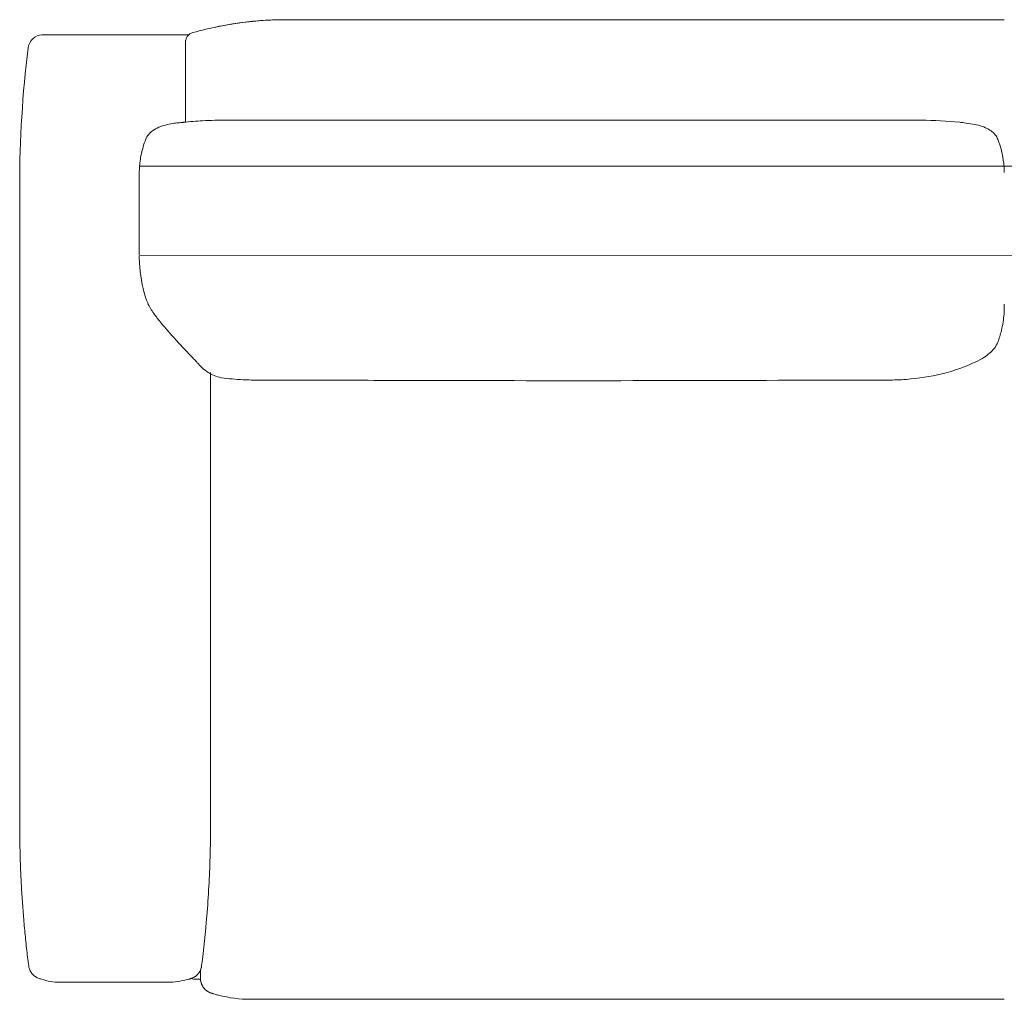
# Model space of a CAD drawing. Units: inches. Extents: x 943 to 19512, y 1177 to 6683.
# Drawn here: x 3568 to 4548, y 1198 to 2173 of the extents above; entities that cross this region are included whole.
import ezdxf

# ---------------------------------------------------------------- set-up
doc = ezdxf.new("R2010")
doc.units = ezdxf.units.IN
doc.header["$MEASUREMENT"] = 0
doc.layers.get('0').update_dxf_attribs({"lineweight": 13})

msp = doc.modelspace()

# ---------------------------------------------------------------- linework, layer by layer
at = {"lineweight": 13, "ltscale": 1.31579}
for p, q in [((3863.04, 2173.23), (4548.04, 2173.23)), ((3733.04, 2150), (3733.04, 2150.01)), ((3733.04, 2119.24), (3733.04, 2150)), ((3576.36, 2145.05), (3576.36, 2145.04)), ((3733.04, 2119.24), (3733.04, 2100.45)), ((3733.04, 2071.3), (3733.04, 2100.45)), ((3733.04, 2071.28), (3733.04, 2071.28)), ((3687.04, 1999.15), (3687.04, 2017.95)), ((3568.04, 1373.23), (3568.04, 2008.23)), ((3758.04, 1821.93), (3758.04, 1821.92)), ((3758.04, 1820.81), (3758.04, 1373.23)), ((3748.05, 1218.23), (3743.04, 1218.23)), ((4548.04, 1198.23), (3798.04, 1198.23))]:
    msp.add_line(p, q, dxfattribs=at)
at = {"lineweight": 13}
for p, q in [((3687.35, 2027.4), (5408.74, 2027.4)), ((3687.05, 1938.18), (5409.05, 1939.06))]:
    msp.add_line(p, q, dxfattribs=at)
msp.add_arc((3710.32, 1320.36), 105.42, 274.27658, 284.70214, dxfattribs=at)
at = {"lineweight": 13, "ltscale": 1.31579}
msp.add_arc((3743.04, 1228.23), 10, 246.39346, 270, dxfattribs=at)
at = {"lineweight": 13, "ltscale": 1.31579, "extrusion": (0, 0, -1)}
for centre, major_axis, ratio, start_param, end_param in [((3712.43, 1902.8), (-19.19, -5.62), 0.086629, 6.283131, 6.283188), ((3720.61, 1888.69), (-15.63, -12.48), 0.307385, 6.283127, 6.283359)]:
    msp.add_ellipse(centre, major_axis=major_axis, ratio=ratio, start_param=start_param, end_param=end_param, dxfattribs=at)
at = {"lineweight": 13, "ltscale": 1.31579}
for points, knots in [([(3740.34, 2160.36), (3757.59, 2165.2), (3775.25, 2168.75), (3801.83, 2171.91), (3810.67, 2172.61), (3823.88, 2173.14), (3828.25, 2173.23), (3832.73, 2173.23), (3832.83, 2173.23), (3832.96, 2173.23), (3832.99, 2173.23), (3833.02, 2173.23), (3833.03, 2173.23), (3833.03, 2173.23), (3833.03, 2173.23), (3833.04, 2173.23), (3833.04, 2173.23), (3833.04, 2173.23), (3833.04, 2173.23), (3833.04, 2173.23), (3833.04, 2173.23), (3833.04, 2173.23), (3833.04, 2173.23), (3833.04, 2173.23), (3833.04, 2173.23), (3833.04, 2173.23), (3833.04, 2173.23), (3833.04, 2173.23), (3833.04, 2173.23), (3833.04, 2173.23), (3833.04, 2173.23), (3833.04, 2173.23), (3833.04, 2173.23), (3833.04, 2173.23), (3833.04, 2173.23), (3833.04, 2173.23), (3833.04, 2173.23), (3833.04, 2173.23), (3833.04, 2173.23), (3833.04, 2173.23), (3833.04, 2173.23), (3833.04, 2173.23)], [0, 0, 0, 0, 5.395469, 5.395469, 8.062709, 8.062709, 9.380631, 9.380631, 9.411514, 9.411514, 9.419921, 9.419921, 9.420973, 9.420973, 9.421504, 9.421504, 9.421635, 9.421635, 9.421903, 9.421903, 9.42244, 9.42244, 9.424557, 9.424557, 9.428761, 9.428761, 9.437168, 9.437168, 9.453982, 9.453982, 9.521236, 9.521236, 9.790252, 9.790252, 10.193777, 10.193777, 11.40435, 11.40435, 15.036071, 15.036071, 21.572098, 21.572098, 21.572098, 21.572098]), ([(3740.36, 2160.36), (3757.58, 2165.16), (3774.97, 2168.65), (3799.19, 2171.59), (3805.98, 2172.21), (3816.19, 2172.83), (3819.59, 2172.98), (3824.71, 2173.14), (3826.41, 2173.17), (3828.97, 2173.21), (3829.82, 2173.22), (3831.1, 2173.23), (3831.52, 2173.23), (3832.16, 2173.23), (3832.37, 2173.23), (3832.7, 2173.23), (3832.81, 2173.23), (3832.94, 2173.23), (3832.97, 2173.23), (3833.01, 2173.23), (3833.02, 2173.23), (3833.04, 2173.23), (3833.04, 2173.23), (3833.04, 2173.23), (3833.04, 2173.23), (3833.07, 2173.23), (3833.04, 2173.23), (3833.04, 2173.23), (3833.04, 2173.23), (3833.04, 2173.23), (3833.04, 2173.23), (3833.04, 2173.23), (3833.04, 2173.23), (3833.04, 2173.23), (3833.04, 2173.23), (3833.04, 2173.23), (3833.04, 2173.23), (3833.04, 2173.23), (3833.04, 2173.23), (3833.04, 2173.23), (3833.04, 2173.23), (3833.04, 2173.23)], [0.000655, 0.000655, 0.000655, 0.000655, 8.167814, 8.167814, 11.345825, 11.345825, 12.937058, 12.937058, 13.732954, 13.732954, 14.130937, 14.130937, 14.329932, 14.329932, 14.429431, 14.429431, 14.480419, 14.480419, 14.493167, 14.493167, 14.49954, 14.49954, 14.500337, 14.500337, 14.500536, 14.500536, 14.513293, 14.513293, 14.519348, 14.519348, 14.520484, 14.520484, 14.522614, 14.522614, 14.524477, 14.524477, 14.530997, 14.530997, 14.531111, 14.531111, 14.534319, 14.534319, 14.534319, 14.534319]), ([(3833.04, 2173.23), (3833.04, 2173.23), (3833.04, 2173.23), (3833.04, 2173.23), (3833.04, 2173.23), (3833.04, 2173.23), (3833.04, 2173.23), (3834.83, 2173.23), (3833.43, 2173.23), (3834.47, 2173.23), (3834.98, 2173.23), (3835.92, 2173.23), (3836.28, 2173.23), (3836.96, 2173.23), (3837.26, 2173.23), (3838.07, 2173.23), (3838.58, 2173.23), (3839.34, 2173.23), (3839.55, 2173.23), (3839.86, 2173.23), (3839.96, 2173.23), (3840.16, 2173.23), (3840.26, 2173.23), (3840.37, 2173.23), (3840.39, 2173.23), (3840.41, 2173.23), (3840.42, 2173.23), (3840.45, 2173.23), (3840.46, 2173.23), (3840.48, 2173.23), (3840.49, 2173.23), (3840.5, 2173.23), (3840.51, 2173.23), (3840.51, 2173.23), (3840.52, 2173.23), (3840.52, 2173.23), (3840.52, 2173.23), (3840.52, 2173.23), (3840.53, 2173.23), (3840.53, 2173.23)], [13.141968, 13.141968, 13.141968, 13.141968, 13.142049, 13.142049, 13.142094, 13.142094, 13.142117, 13.142117, 13.890158, 13.890158, 14.348442, 14.348442, 14.591572, 14.591572, 14.773855, 14.773855, 15.047429, 15.047429, 15.149932, 15.149932, 15.196243, 15.196243, 15.242554, 15.242554, 15.248343, 15.248343, 15.254131, 15.254131, 15.25992, 15.25992, 15.262814, 15.262814, 15.265709, 15.265709, 15.266432, 15.266432, 15.267156, 15.267156, 15.26788, 15.26788, 15.26788, 15.26788]), ([(3841.83, 2173.23), (3844.64, 2173.23), (3847.89, 2173.23), (3851.56, 2173.23), (3854.33, 2173.23), (3857.11, 2173.23), (3860.1, 2173.23)], [0.5, 0.5, 0.5, 0.5, 0.75, 0.75, 0.75, 0.9380472, 0.9380472, 0.9380472, 0.9380472]), ([(3861.11, 2173.23), (3861.67, 2173.23), (3862.22, 2173.23), (3862.79, 2173.23), (3862.88, 2173.23), (3862.96, 2173.23), (3863.04, 2173.23)], [0.95920997, 0.95920997, 0.95920997, 0.95920997, 0.9947779, 0.9947779, 0.9947779, 1, 1, 1, 1]), ([(3581.31, 2154.46), (3583.74, 2156.62), (3586.88, 2157.94), (3590.1, 2158.19), (3590.49, 2158.22), (3590.87, 2158.23), (3591.25, 2158.23)], [0.5, 0.5, 0.5, 0.5, 0.9470257, 0.9470257, 0.9470257, 1, 1, 1, 1]), ([(3632.86, 2158.23), (3633.23, 2158.23), (3633.61, 2158.23), (3633.99, 2158.23), (3636.15, 2158.23), (3638.37, 2158.23), (3640.63, 2158.23), (3643.29, 2158.23), (3645.97, 2158.23), (3648.68, 2158.23)], [0.30777602, 0.30777602, 0.30777602, 0.30777602, 0.3125, 0.3125, 0.3125, 0.33925153, 0.33925153, 0.33925153, 0.37070274, 0.37070274, 0.37070274, 0.37070274]), ([(3649.8, 2158.23), (3652.14, 2158.23), (3654.51, 2158.23), (3656.9, 2158.23), (3659.66, 2158.23), (3662.47, 2158.23), (3665.26, 2158.23), (3670.15, 2158.23), (3674.98, 2158.23), (3679.73, 2158.23), (3680.42, 2158.23), (3681.1, 2158.23), (3681.78, 2158.23)], [0.375, 0.375, 0.375, 0.375, 0.4021639, 0.4021639, 0.4021639, 0.4336234, 0.4336234, 0.4336234, 0.4886459, 0.4886459, 0.4886459, 0.4965494, 0.4965494, 0.4965494, 0.4965494]), ([(3697.9, 2158.23), (3702.51, 2158.23), (3706.9, 2158.23), (3710.83, 2158.23), (3711, 2158.23), (3711.17, 2158.23), (3711.34, 2158.23)], [0.5625, 0.5625, 0.5625, 0.5625, 0.6224015, 0.6224015, 0.6224015, 0.625, 0.625, 0.625, 0.625]), ([(3711.34, 2158.23), (3713.21, 2158.23), (3715, 2158.23), (3716.69, 2158.23), (3718.53, 2158.23), (3720.27, 2158.23), (3721.87, 2158.23)], [0.625, 0.625, 0.625, 0.625, 0.6538574, 0.6538574, 0.6538574, 0.68533008, 0.68533008, 0.68533008, 0.68533008]), ([(3733.04, 2150.73), (3733.04, 2151.1), (3733.07, 2151.47), (3733.15, 2152.21), (3733.21, 2152.57), (3733.48, 2153.75), (3733.77, 2154.55), (3734.54, 2156.05), (3735.02, 2156.75), (3736.14, 2158), (3736.78, 2158.56), (3738.35, 2159.62), (3739.33, 2160.07), (3740.35, 2160.35)], [0, 0, 0, 0, 0.111725, 0.111725, 0.222064, 0.222064, 0.473992, 0.473992, 0.72592, 0.72592, 0.977848, 0.977848, 1.294175, 1.294175, 1.294175, 1.294175]), ([(3736.34, 2158.16), (3736.7, 2158.48), (3737.08, 2158.77), (3738.35, 2159.63), (3739.33, 2160.08), (3740.34, 2160.36)], [0.8347287, 0.8347287, 0.8347287, 0.8347287, 0.9776093, 0.9776093, 1.2939361, 1.2939361, 1.2939361, 1.2939361]), ([(3733.04, 2150.01), (3733.04, 2150.19), (3733.04, 2150.34), (3733.04, 2150.46), (3733.04, 2150.58), (3733.04, 2150.67), (3733.04, 2150.71), (3733.04, 2150.72), (3733.04, 2150.73), (3733.04, 2150.73)], [0, 0, 0, 0, 0.00781245, 0.00781245, 0.00781245, 0.015625, 0.015625, 0.015625, 0.01757843, 0.01757843, 0.01757843, 0.01757843]), ([(3693.51, 2054.21), (3694.16, 2055.86), (3695.09, 2057.42), (3697.39, 2060.26), (3698.8, 2061.56), (3702.23, 2064.08), (3704.34, 2065.23), (3709.35, 2067.4), (3712.35, 2068.29), (3717.48, 2069.45), (3719.64, 2069.82), (3723.57, 2070.37), (3725.36, 2070.57), (3727.96, 2070.82), (3728.86, 2070.89), (3730.07, 2071), (3730.48, 2071.03), (3730.99, 2071.08), (3731.08, 2071.09), (3731.15, 2071.1), (3731.17, 2071.1), (3731.19, 2071.1)], [0, 0, 0, 0, 0.531374, 0.531374, 1.097626, 1.097626, 1.808487, 1.808487, 2.746623, 2.746623, 3.428724, 3.428724, 4.01663, 4.01663, 4.34, 4.34, 4.525517, 4.525517, 4.698638, 4.698638, 4.747042, 4.747042, 4.747042, 4.747042]), ([(3731.19, 2071.1), (3737.39, 2071.79), (3743.67, 2072.31), (3754.1, 2072.88), (3758.25, 2073.03), (3763.86, 2073.14), (3765.37, 2073.16), (3767.56, 2073.17), (3768.16, 2073.17), (3769.26, 2073.18), (3769.75, 2073.18), (3770.48, 2073.18), (3770.73, 2073.18), (3771.22, 2073.18), (3771.47, 2073.18), (3772.68, 2073.18), (3773.67, 2073.18), (3776.55, 2073.18), (3778.44, 2073.18), (3786.03, 2073.19), (3791.72, 2073.19), (3814.49, 2073.2), (3831.56, 2073.22), (3899.86, 2073.26), (3951.08, 2073.32), (4085.9, 2073.42), (4169.51, 2073.41), (4294.91, 2073.31), (4336.71, 2073.26), (4399.42, 2073.22), (4420.31, 2073.2), (4446.44, 2073.19), (4451.66, 2073.18), (4458.85, 2073.18), (4460.81, 2073.18), (4463.5, 2073.18), (4464.23, 2073.18), (4465.04, 2073.18), (4465.11, 2073.18), (4465.21, 2073.18), (4465.24, 2073.18), (4465.29, 2073.18), (4465.32, 2073.18), (4465.36, 2073.18), (4465.37, 2073.18), (4465.38, 2073.18), (4465.39, 2073.18), (4465.39, 2073.18), (4465.39, 2073.18), (4465.39, 2073.18)], [0, 0, 0, 0, 2.348317, 2.348317, 3.869092, 3.869092, 4.439381, 4.439381, 4.653407, 4.653407, 4.807467, 4.807467, 4.881019, 4.881019, 4.955111, 4.955111, 5.249794, 5.249794, 5.818948, 5.818948, 7.526392, 7.526392, 12.64861, 12.64861, 28.015245, 28.015245, 53.095461, 53.095461, 65.636721, 65.636721, 71.906013, 71.906013, 73.473505, 73.473505, 74.061315, 74.061315, 74.281743, 74.281743, 74.302429, 74.302429, 74.311627, 74.311627, 74.320927, 74.320927, 74.325566, 74.325566, 74.33022, 74.33022, 74.332922, 74.332922, 74.332922, 74.332922]), ([(4503.91, 2071.1), (4505.15, 2070.96), (4506.53, 2070.8), (4510.7, 2070.29), (4513.65, 2069.89), (4519.14, 2068.9), (4521.69, 2068.35), (4526.51, 2066.91), (4528.81, 2066.06), (4532.8, 2064.04), (4534.55, 2062.93), (4537.17, 2060.72), (4538.16, 2059.72), (4540.08, 2057.3), (4540.96, 2055.8), (4541.58, 2054.21)], [0, 0, 0, 0, 0.493977, 0.493977, 1.472554, 1.472554, 2.279023, 2.279023, 3.019293, 3.019293, 3.636542, 3.636542, 4.054347, 4.054347, 4.566147, 4.566147, 4.566147, 4.566147]), ([(3687.04, 1999.8), (3687.04, 2005.75), (3687.05, 2011.92), (3687.03, 2018.53), (3687.03, 2018.78), (3687.03, 2019.11), (3687.03, 2019.2), (3687.03, 2019.3), (3687.03, 2019.31), (3687.03, 2019.31), (3687.03, 2019.32), (3687.03, 2019.32), (3687.03, 2019.32), (3687.03, 2019.32), (3687.03, 2019.32), (3687.03, 2019.96), (3687.06, 2022.34), (3687.33, 2028.45), (3687.87, 2033.14), (3689.84, 2043.5), (3691.49, 2049.09), (3693.51, 2054.21)], [0, 0, 0, 0, 5.000463, 5.000463, 5.19104, 5.19104, 5.262506, 5.262506, 5.266413, 5.266413, 5.268366, 5.268366, 5.269342, 5.269342, 5.269831, 5.269831, 5.770006, 5.770006, 7.273618, 7.273618, 9.196579, 9.196579, 9.196579, 9.196579]), ([(4541.58, 2054.21), (4544.44, 2046.95), (4546.53, 2038.66), (4547.69, 2028.22), (4547.85, 2026.16), (4547.99, 2023.36), (4548.01, 2022.59), (4548.04, 2021.62), (4548.04, 2021.41), (4548.04, 2021.19)], [0, 0, 0, 0, 2.723657, 2.723657, 3.393354, 3.393354, 3.644384, 3.644384, 3.715249, 3.715249, 3.715249, 3.715249]), ([(3687.05, 1995.84), (3687.05, 1996.16), (3687.05, 1996.47), (3687.04, 1997), (3687.04, 1997.24), (3687.04, 1997.61), (3687.04, 1997.72), (3687.04, 1997.87), (3687.04, 1997.91), (3687.04, 1997.97), (3687.04, 1997.99), (3687.04, 1998.01), (3687.04, 1998.01), (3687.04, 1998.02), (3687.04, 1998.02), (3687.04, 1998.44), (3687.04, 1998.13), (3687.05, 1999.05)], [0, 0, 0, 0, 0.2901722, 0.2901722, 0.5078625, 0.5078625, 0.5894818, 0.5894818, 0.6200859, 0.6200859, 0.6345943, 0.6345943, 0.634821, 0.634821, 0.634957, 0.634957, 0.9396026, 0.9396026, 0.9396026, 0.9396026]), ([(3687.05, 1995.84), (3687.05, 1995.13), (3687.04, 1987.99), (3687.04, 1980.86), (3687.04, 1974.44)], [0.0553295, 0.0553295, 0.0553295, 0.0553295, 0.090829, 0.4111922, 0.4111922, 0.4111922, 0.4111922]), ([(3693.24, 1897.18), (3690, 1908.2), (3687.91, 1919.71), (3687.13, 1933.53), (3687.06, 1935.86), (3687.05, 1938.18)], [0, 0, 0, 0, 3.4562, 3.4562, 4.153828, 4.153828, 4.153828, 4.153828]), ([(3704.98, 1876.21), (3702.58, 1879.22), (3700.29, 1882.43), (3696.2, 1889.37), (3694.41, 1893.19), (3693.24, 1897.18)], [0, 0, 0, 0, 1.196164, 1.196164, 2.444579, 2.444579, 2.444579, 2.444579]), ([(4548.04, 1890.07), (4548.04, 1890.01), (4548.04, 1889.95), (4548.04, 1889.87), (4548.04, 1889.86), (4548.04, 1889.84), (4548.04, 1889.83), (4548.04, 1889.8), (4548.04, 1889.78), (4548.04, 1889.72), (4548.04, 1889.69), (4548.04, 1889.61), (4548.04, 1889.55), (4548.04, 1889.38), (4548.04, 1889.26), (4548.04, 1888.88), (4548.04, 1888.61), (4548.03, 1887.69), (4548.02, 1887.04), (4547.97, 1884.47), (4547.88, 1882.54), (4547.34, 1874.85), (4546.49, 1869.19), (4544.21, 1859.82), (4542.99, 1855.96), (4541.59, 1852.29)], [0, 0, 0, 0, 0.039812, 0.039812, 0.047274, 0.047274, 0.052048, 0.052048, 0.060104, 0.060104, 0.069242, 0.069242, 0.086733, 0.086733, 0.121653, 0.121653, 0.201671, 0.201671, 0.402127, 0.402127, 1.002324, 1.002324, 2.810579, 2.810579, 4.134075, 4.134075, 4.134075, 4.134075]), ([(3768.98, 1816.92), (3766.14, 1817.32), (3763.66, 1818.17), (3759.45, 1820), (3757.59, 1821.01), (3753.68, 1823.48), (3751.6, 1824.96), (3749.13, 1827.24), (3748.82, 1827.53), (3748.33, 1828.02), (3748.16, 1828.19), (3747.9, 1828.46), (3747.82, 1828.54), (3747.64, 1828.73), (3747.54, 1828.85), (3747.41, 1828.98), (3747.4, 1829), (3747.37, 1829.03), (3747.35, 1829.05), (3747.34, 1829.07), (3747.34, 1829.07), (3747.31, 1829.1), (3747.29, 1829.12), (3747.17, 1829.26), (3747.08, 1829.35), (3746.95, 1829.51), (3746.9, 1829.56), (3746.77, 1829.71), (3746.7, 1829.79), (3746.4, 1830.12), (3746.17, 1830.38), (3745.22, 1831.42), (3744.49, 1832.21), (3741.48, 1835.46), (3739.02, 1838.06), (3731.1, 1846.4), (3725.2, 1852.61), (3714.52, 1864.63), (3709.7, 1870.3), (3704.98, 1876.21)], [0, 0, 0, 0, 0.993609, 0.993609, 1.942547, 1.942547, 2.949328, 2.949328, 3.09747, 3.09747, 3.17872, 3.17872, 3.213183, 3.213183, 3.261072, 3.261072, 3.268443, 3.268443, 3.274576, 3.274576, 3.276336, 3.276336, 3.288601, 3.288601, 3.338589, 3.338589, 3.387565, 3.387565, 3.440434, 3.440434, 3.598828, 3.598828, 4.07401, 4.07401, 5.50247, 5.50247, 8.452558, 8.452558, 10.825079, 10.825079, 10.825079, 10.825079]), ([(4541.59, 1852.28), (4540.76, 1850.12), (4539.56, 1848.09), (4536.74, 1844.39), (4535.06, 1842.71), (4531.67, 1839.77), (4529.96, 1838.53), (4527.85, 1837.12), (4527.3, 1836.77), (4526.07, 1836.03), (4525.42, 1835.66), (4524.74, 1835.3)], [0, 0, 0, 0, 0.706288, 0.706288, 1.456165, 1.456165, 2.254742, 2.254742, 2.494166, 2.494166, 2.727834, 2.727834, 2.727834, 2.727834]), ([(4524.48, 1835.16), (4514.15, 1829.82), (4502.71, 1825.24), (4479.05, 1818.83), (4467.12, 1816.74), (4448.95, 1815.05), (4442.74, 1814.71), (4435.13, 1814.57), (4433.64, 1814.55), (4431.57, 1814.55), (4431.19, 1814.55), (4430.03, 1814.55), (4429.24, 1814.55), (4426.06, 1814.54), (4423.67, 1814.54), (4414.13, 1814.52), (4406.98, 1814.5), (4378.37, 1814.45), (4356.91, 1814.4), (4271.07, 1814.19), (4206.69, 1813.97), (4080.08, 1813.88), (4017.86, 1814.04), (3924.56, 1814.28), (3893.49, 1814.36), (3846.87, 1814.47), (3831.33, 1814.5), (3812.39, 1814.53), (3808.98, 1814.54), (3805.26, 1814.55), (3804.94, 1814.55), (3804.22, 1814.55), (3803.81, 1814.55), (3802.64, 1814.55), (3801.92, 1814.55), (3800.3, 1814.57), (3799.41, 1814.58), (3795.81, 1814.65), (3793.08, 1814.74), (3783.2, 1815.24), (3776.04, 1815.91), (3769, 1816.91)], [0, 0, 0, 0, 4.794491, 4.794491, 8.958595, 8.958595, 11.076214, 11.076214, 11.6172, 11.6172, 11.728316, 11.728316, 11.966778, 11.966778, 12.682202, 12.682202, 14.828272, 14.828272, 21.266476, 21.266476, 40.581123, 40.581123, 59.248223, 59.248223, 68.571498, 68.571498, 73.233522, 73.233522, 74.254812, 74.254812, 74.350846, 74.350846, 74.47147, 74.47147, 74.712815, 74.712815, 75.027003, 75.027003, 75.969403, 75.969403, 78.432601, 78.432601, 78.432601, 78.432601]), ([(3749.11, 1231.45), (3751.21, 1248.08), (3752.94, 1264.73), (3754.3, 1281.39), (3755.1, 1291.11), (3755.76, 1300.83), (3756.3, 1310.56), (3756.84, 1320.3), (3757.26, 1330.04), (3757.55, 1339.78), (3757.69, 1344.65), (3757.81, 1349.53), (3757.89, 1354.4), (3757.97, 1359.27), (3758.02, 1364.15), (3758.04, 1369.02)], [0.0002317, 0.0002317, 0.0002317, 0.0002317, 0.3528405, 0.3528405, 0.3528405, 0.5586096, 0.5586096, 0.5586096, 0.7644973, 0.7644973, 0.7644973, 0.8674425, 0.8674425, 0.8674425, 0.9703657, 0.9703657, 0.9703657, 0.9703657]), ([(3586.48, 1219.33), (3585.17, 1219.83), (3583.91, 1220.53), (3581.55, 1222.33), (3580.44, 1223.48), (3578.75, 1225.91), (3578.1, 1227.18), (3577.65, 1228.51)], [0, 0, 0, 0, 0.42379, 0.42379, 0.891018, 0.891018, 1.312582, 1.312582, 1.312582, 1.312582]), ([(3748.88, 1230.1), (3748.86, 1229.99), (3748.83, 1229.87), (3748.74, 1229.5), (3748.69, 1229.26), (3748.44, 1228.5), (3748.39, 1228.35), (3748.24, 1227.95), (3748.15, 1227.69), (3747.92, 1227.16), (3747.81, 1226.93), (3747.44, 1226.17), (3747.12, 1225.59), (3746.39, 1224.49), (3745.99, 1223.95), (3744.78, 1222.57), (3743.9, 1221.77), (3741.92, 1220.35), (3740.8, 1219.74), (3739.62, 1219.29)], [0.993137, 0.993137, 0.993137, 0.993137, 1.318106, 1.318106, 1.97941, 1.97941, 2.118989, 2.118989, 2.272529, 2.272529, 2.375591, 2.375591, 2.583752, 2.583752, 2.789559, 2.789559, 3.143189, 3.143189, 3.521931, 3.521931, 3.521931, 3.521931]), ([(3749.12, 1231.48), (3749.12, 1231.48), (3749.12, 1231.48), (3749.12, 1231.48), (3749.12, 1231.48), (3749.12, 1231.47), (3749.12, 1231.47), (3749.12, 1231.47), (3749.12, 1231.47), (3749.11, 1231.39), (3749.1, 1231.32), (3749.08, 1231.15), (3749.06, 1231.06), (3749.01, 1230.71), (3748.96, 1230.45), (3748.87, 1230.03), (3748.83, 1229.86), (3748.77, 1229.64), (3748.76, 1229.59), (3748.6, 1228.98), (3748.41, 1228.42), (3748.22, 1227.93), (3748.21, 1227.88), (3748.17, 1227.79), (3748.15, 1227.75), (3748.14, 1227.71), (3748.13, 1227.7), (3748.13, 1227.69), (3748.13, 1227.69), (3748.13, 1227.69)], [0, 0, 0, 0, 0.0000173, 0.0000173, 0.0001561, 0.0001561, 0.0004335, 0.0004335, 0.0009602, 0.0009602, 0.0234324, 0.0234324, 0.0533961, 0.0533961, 0.133328, 0.133328, 0.1866061, 0.1866061, 0.204362, 0.204362, 0.3831814, 0.3831814, 0.4019381, 0.4019381, 0.4231054, 0.4231054, 0.4332599, 0.4332599, 0.4374855, 0.4374855, 0.4374855, 0.4374855]), ([(3748.9, 1230.17), (3748.89, 1230.11), (3748.87, 1230.05), (3748.77, 1229.6), (3748.75, 1229.54), (3748.69, 1229.3), (3748.66, 1229.22), (3748.66, 1229.22), (3748.66, 1229.22), (3748.66, 1229.22)], [0.35616, 0.35616, 0.35616, 0.35616, 0.419251, 0.419251, 0.895302, 0.895302, 1.52948, 1.52948, 1.531521, 1.531521, 1.531521, 1.531521]), ([(3608.05, 1215.23), (3601.86, 1215.24), (3595.61, 1216.27), (3588.63, 1218.53), (3587.55, 1218.92), (3586.48, 1219.33)], [0, 0, 0, 0, 1.855701, 1.855701, 2.200001, 2.200001, 2.200001, 2.200001]), ([(3718.18, 1215.23), (3718.18, 1215.23), (3718.16, 1215.23), (3718.07, 1215.23), (3718.05, 1215.23), (3718.05, 1215.23), (3718.05, 1215.23), (3718.03, 1215.23), (3717.99, 1215.23), (3717.67, 1215.23), (3717.09, 1215.23), (3714.66, 1215.23), (3712.16, 1215.23), (3705.65, 1215.23), (3701.59, 1215.23), (3692.4, 1215.23), (3687.15, 1215.23), (3676.15, 1215.23), (3670.26, 1215.23), (3658.58, 1215.23), (3652.65, 1215.23), (3641.5, 1215.23), (3636.13, 1215.23), (3626.6, 1215.23), (3622.32, 1215.23), (3615.38, 1215.23), (3612.62, 1215.23), (3609.89, 1215.23), (3609.2, 1215.23), (3608.51, 1215.23), (3608.34, 1215.23), (3608.14, 1215.23), (3608.09, 1215.23), (3608.07, 1215.23), (3608.07, 1215.23), (3608.07, 1215.23), (3608.07, 1215.23), (3608.07, 1215.23), (3608.07, 1215.23), (3608.07, 1215.23), (3608.07, 1215.23), (3608.07, 1215.23), (3608.07, 1215.23), (3608.07, 1215.23)], [1.286212, 1.286212, 1.286212, 1.286212, 1.363404, 1.363404, 1.430678, 1.430678, 1.547631, 1.547631, 1.898609, 1.898609, 2.956033, 2.956033, 4.737299, 4.737299, 6.490716, 6.490716, 8.24579, 8.24579, 9.999135, 9.999135, 11.749085, 11.749085, 13.497896, 13.497896, 15.248087, 15.248087, 17.002762, 17.002762, 17.872951, 17.872951, 18.311436, 18.311436, 18.64019, 18.64019, 18.701803, 18.701803, 18.713355, 18.713355, 18.717687, 18.717687, 18.71789, 18.71789, 18.717953, 18.717953, 18.717953, 18.717953]), ([(3614.75, 1215.23), (3613.84, 1215.23), (3613.01, 1215.23), (3612.28, 1215.23), (3611.61, 1215.23), (3611.01, 1215.23), (3610.49, 1215.23)], [0.84199201, 0.84199201, 0.84199201, 0.84199201, 0.875, 0.875, 0.875, 0.90560251, 0.90560251, 0.90560251, 0.90560251]), ([(3637.97, 1215.23), (3636.34, 1215.23), (3634.75, 1215.23), (3633.21, 1215.23), (3631.68, 1215.23), (3630.19, 1215.23), (3628.76, 1215.23), (3627.18, 1215.23), (3625.68, 1215.23), (3624.24, 1215.23), (3623.08, 1215.23), (3621.97, 1215.23), (3620.92, 1215.23)], [0.6514152, 0.6514152, 0.6514152, 0.6514152, 0.683197, 0.683197, 0.683197, 0.7149892, 0.7149892, 0.7149892, 0.75, 0.75, 0.75, 0.7784762, 0.7784762, 0.7784762, 0.7784762]), ([(3648.17, 1215.23), (3646.41, 1215.23), (3644.68, 1215.23), (3642.97, 1215.23), (3642.68, 1215.23), (3642.4, 1215.23), (3642.12, 1215.23)], [0.58780858, 0.58780858, 0.58780858, 0.58780858, 0.61969485, 0.61969485, 0.61969485, 0.625, 0.625, 0.625, 0.625]), ([(3669.93, 1215.23), (3667.69, 1215.23), (3665.43, 1215.23), (3663.16, 1215.23), (3661.77, 1215.23), (3660.37, 1215.23), (3658.97, 1215.23), (3656.76, 1215.23), (3654.56, 1215.23), (3652.4, 1215.23), (3650.98, 1215.23), (3649.57, 1215.23), (3648.17, 1215.23)], [0.4606073, 0.4606073, 0.4606073, 0.4606073, 0.5, 0.5, 0.5, 0.5242238, 0.5242238, 0.5242238, 0.5625, 0.5625, 0.5625, 0.5878086, 0.5878086, 0.5878086, 0.5878086]), ([(3680.62, 1215.23), (3678.41, 1215.23), (3676.15, 1215.23), (3673.86, 1215.23), (3672.56, 1215.23), (3671.24, 1215.23), (3669.93, 1215.23)], [0.3971072, 0.3971072, 0.3971072, 0.3971072, 0.4375, 0.4375, 0.4375, 0.46060733, 0.46060733, 0.46060733, 0.46060733]), ([(3690.6, 1215.23), (3688.53, 1215.23), (3686.38, 1215.23), (3684.18, 1215.23), (3683.01, 1215.23), (3681.82, 1215.23), (3680.62, 1215.23)], [0.33340375, 0.33340375, 0.33340375, 0.33340375, 0.375, 0.375, 0.375, 0.3971072, 0.3971072, 0.3971072, 0.3971072]), ([(3716.36, 1215.23), (3715.71, 1215.23), (3714.87, 1215.23), (3713.87, 1215.23), (3713.48, 1215.23), (3713.07, 1215.23), (3712.63, 1215.23), (3711.52, 1215.23), (3710.25, 1215.23), (3708.82, 1215.23), (3708.21, 1215.23), (3707.58, 1215.23), (3706.93, 1215.23), (3705.4, 1215.23), (3703.75, 1215.23), (3701.98, 1215.23), (3701.17, 1215.23), (3700.34, 1215.23), (3699.49, 1215.23)], [0.0792052, 0.0792052, 0.0792052, 0.0792052, 0.125, 0.125, 0.125, 0.1427457, 0.1427457, 0.1427457, 0.1875, 0.1875, 0.1875, 0.2062838, 0.2062838, 0.2062838, 0.25, 0.25, 0.25, 0.2698798, 0.2698798, 0.2698798, 0.2698798]), ([(3718.04, 1215.23), (3718.04, 1215.23), (3718.04, 1215.23), (3718.04, 1215.23), (3718.04, 1215.23), (3718.04, 1215.23), (3718.04, 1215.23), (3718.04, 1215.23), (3718.04, 1215.23), (3718.04, 1215.23), (3718.04, 1215.23), (3718.04, 1215.23)], [2.2016313265, 2.2016313265, 2.2016313265, 2.2016313265, 2.2018616827, 2.2018616827, 2.2019586191, 2.2019586191, 2.2020555555, 2.2020555555, 2.202067676, 2.202067676, 2.202175021, 2.202175021, 2.202175021, 2.202175021]), ([(3740.18, 1219.53), (3740.18, 1219.53), (3740.18, 1219.53), (3740.18, 1219.53), (3740.18, 1219.53), (3740.18, 1219.53), (3740.18, 1219.53), (3740.17, 1219.53), (3740.17, 1219.53), (3740.14, 1219.52), (3740.13, 1219.51), (3740.06, 1219.48), (3740, 1219.46), (3739.82, 1219.39), (3739.68, 1219.34), (3739.18, 1219.15), (3738.82, 1219.01), (3738.23, 1218.79), (3737.99, 1218.71), (3737.68, 1218.6), (3737.6, 1218.57), (3737.5, 1218.54), (3737.48, 1218.53), (3737.33, 1218.48), (3737.2, 1218.43), (3737.1, 1218.4), (3737.09, 1218.4), (3737.08, 1218.39), (3737.07, 1218.39), (3737.07, 1218.39), (3737.07, 1218.39), (3737.07, 1218.39), (3737.07, 1218.39), (3737.07, 1218.39)], [0, 0, 0, 0, 0.0000103, 0.0000103, 0.0000309, 0.0000309, 0.000196, 0.000196, 0.0016062, 0.0016062, 0.009127, 0.009127, 0.0291825, 0.0291825, 0.0826642, 0.0826642, 0.2252999, 0.2252999, 0.3204049, 0.3204049, 0.3521014, 0.3521014, 0.3626659, 0.3626659, 0.4156587, 0.4156587, 0.4220337, 0.4220337, 0.4246872, 0.4246872, 0.425348, 0.425348, 0.4256933, 0.4256933, 0.4256933, 0.4256933]), ([(3748.04, 1218.73), (3748.04, 1218.73), (3748.04, 1218.73), (3748.04, 1218.73), (3748.04, 1218.73), (3748.04, 1218.73), (3748.04, 1218.73), (3748.04, 1218.73), (3748.04, 1218.74), (3748.04, 1218.76), (3748.04, 1218.81), (3748.04, 1218.92), (3748.04, 1219.11), (3748.04, 1219.29), (3748.04, 1219.54), (3748.04, 1219.86), (3748.04, 1219.95), (3748.04, 1220.03), (3748.04, 1220.12), (3748.04, 1220.17), (3748.04, 1220.22), (3748.04, 1220.27), (3748.04, 1220.31), (3748.04, 1220.36), (3748.04, 1220.42), (3748.04, 1220.63), (3748.04, 1220.91), (3748.04, 1221.23)], [0.4375001, 0.4375001, 0.4375001, 0.4375001, 0.5, 0.5, 0.5, 0.5624911, 0.5624911, 0.5624911, 0.6249784, 0.6249784, 0.6249784, 0.75, 0.75, 0.75, 0.875, 0.875, 0.875, 0.9062465, 0.9062465, 0.9062465, 0.9218687, 0.9218687, 0.9218687, 0.9374914, 0.9374914, 0.9374914, 1, 1, 1, 1]), ([(3758.49, 1204.44), (3758.49, 1204.44), (3758.49, 1204.44), (3758.49, 1204.44), (3758.49, 1204.44), (3758.49, 1204.44), (3758.48, 1204.44), (3758.48, 1204.44), (3758.47, 1204.45), (3758.41, 1204.47), (3758.36, 1204.48), (3758.23, 1204.53), (3758.16, 1204.55), (3757.7, 1204.71), (3757.32, 1204.86), (3756.22, 1205.35), (3755.51, 1205.74), (3753.47, 1207.07), (3752.24, 1208.2), (3750.22, 1210.77), (3749.41, 1212.26), (3748.64, 1214.5), (3748.45, 1215.2), (3748.27, 1216.15), (3748.23, 1216.38), (3748.18, 1216.7), (3748.17, 1216.78), (3748.11, 1217.26), (3748.08, 1217.65), (3748.05, 1218.2), (3748.05, 1218.35), (3748.05, 1218.56), (3748.05, 1218.62), (3748.04, 1218.68), (3748.04, 1218.69), (3748.04, 1218.71), (3748.04, 1218.71), (3748.04, 1218.72), (3748.04, 1218.72), (3748.04, 1218.73), (3748.04, 1218.73), (3748.04, 1218.73), (3748.04, 1218.73), (3748.04, 1218.73)], [0, 0, 0, 0, 0.000023, 0.000023, 0.00007, 0.00007, 0.00082, 0.00082, 0.002428, 0.002428, 0.019575, 0.019575, 0.042438, 0.042438, 0.164468, 0.164468, 0.405899, 0.405899, 0.893222, 0.893222, 1.387865, 1.387865, 1.604426, 1.604426, 1.676452, 1.676452, 1.700455, 1.700455, 1.820558, 1.820558, 1.865567, 1.865567, 1.882443, 1.882443, 1.885608, 1.885608, 1.887108, 1.887108, 1.887858, 1.887858, 1.888233, 1.888233, 1.88828, 1.88828, 1.88828, 1.88828]), ([(3754.9, 1206.13), (3754.65, 1206.3), (3754.4, 1206.47), (3752.85, 1207.61), (3751.68, 1208.81), (3749.82, 1211.47), (3749.1, 1212.97), (3748.45, 1215.21), (3748.3, 1215.9), (3748.17, 1216.77), (3748.15, 1216.95), (3748.13, 1217.13)], [0.395907, 0.395907, 0.395907, 0.395907, 0.486121, 0.486121, 0.973753, 0.973753, 1.461334, 1.461334, 1.67155, 1.67155, 1.725768, 1.725768, 1.725768, 1.725768]), ([(3798.04, 1198.23), (3787.23, 1198.23), (3776.33, 1199.63), (3763.38, 1202.96), (3760.92, 1203.66), (3758.49, 1204.44)], [0, 0, 0, 0, 3.244281, 3.244281, 4.011382, 4.011382, 4.011382, 4.011382]), ([(3798.04, 1198.23), (3787.24, 1198.23), (3776.35, 1199.62), (3764.69, 1202.62), (3763.5, 1202.94), (3761.43, 1203.54), (3760.54, 1203.8), (3759.33, 1204.18), (3759, 1204.28), (3758.63, 1204.39), (3758.6, 1204.4), (3758.56, 1204.42), (3758.54, 1204.42), (3758.52, 1204.43), (3758.51, 1204.43), (3758.5, 1204.44), (3758.49, 1204.44), (3758.49, 1204.44)], [0, 0, 0, 0, 3.243111, 3.243111, 3.612867, 3.612867, 3.890172, 3.890172, 3.994157, 3.994157, 4.003905, 4.003905, 4.008932, 4.008932, 4.011446, 4.011446, 4.012677, 4.012677, 4.012677, 4.012677])]:
    msp.add_open_spline(points, degree=3, knots=knots, dxfattribs=at)
for points, degree in [([(3833.04, 2173.23), (3833.04, 2173.23), (3833.08, 2173.23), (3833.12, 2173.23)], 3), ([(3833.12, 2173.23), (3833.14, 2173.23), (3833.16, 2173.23), (3833.19, 2173.23)], 3), ([(3833.19, 2173.23), (3833.24, 2173.23), (3833.3, 2173.23), (3833.38, 2173.23)], 3), ([(3833.38, 2173.23), (3833.74, 2173.23), (3834.39, 2173.23), (3835.33, 2173.23)], 3), ([(3835.33, 2173.23), (3836.85, 2173.23), (3839.02, 2173.23), (3841.83, 2173.23)], 3), ([(3860.1, 2173.23), (3860.44, 2173.23), (3860.78, 2173.23), (3861.11, 2173.23)], 3), ([(3591.25, 2158.23), (3591.25, 2158.23), (3591.25, 2158.23), (3591.25, 2158.23)], 3), ([(3591.25, 2158.23), (3591.26, 2158.23), (3591.27, 2158.23), (3591.3, 2158.23)], 3), ([(3591.3, 2158.23), (3591.35, 2158.23), (3591.43, 2158.23), (3591.56, 2158.23)], 3), ([(3591.56, 2158.23), (3591.82, 2158.23), (3592.23, 2158.23), (3592.81, 2158.23)], 3), ([(3592.81, 2158.23), (3593.39, 2158.23), (3594.13, 2158.23), (3595.01, 2158.23)], 3), ([(3595.01, 2158.23), (3595.9, 2158.23), (3596.93, 2158.23), (3598.11, 2158.23)], 3), ([(3598.11, 2158.23), (3598.33, 2158.23), (3598.57, 2158.23), (3598.8, 2158.23)], 3), ([(3598.8, 2158.23), (3601.04, 2158.23), (3603.79, 2158.23), (3606.91, 2158.23)], 3), ([(3606.91, 2158.23), (3607.22, 2158.23), (3607.53, 2158.23), (3607.84, 2158.23)], 3), ([(3607.84, 2158.23), (3611.06, 2158.23), (3614.69, 2158.23), (3618.7, 2158.23)], 3), ([(3618.7, 2158.23), (3619.06, 2158.23), (3619.42, 2158.23), (3619.79, 2158.23)], 3), ([(3619.79, 2158.23), (3623.88, 2158.23), (3628.24, 2158.23), (3632.86, 2158.23)], 3), ([(3648.68, 2158.23), (3649.05, 2158.23), (3649.43, 2158.23), (3649.8, 2158.23)], 3), ([(3681.78, 2158.23), (3682.07, 2158.23), (3682.37, 2158.23), (3682.66, 2158.23)], 3), ([(3682.66, 2158.23), (3687.74, 2158.23), (3692.59, 2158.23), (3697.2, 2158.23)], 3), ([(3697.2, 2158.23), (3697.43, 2158.23), (3697.66, 2158.23), (3697.9, 2158.23)], 3), ([(3721.87, 2158.23), (3721.98, 2158.23), (3722.09, 2158.23), (3722.2, 2158.23)], 3), ([(3722.2, 2158.23), (3725.26, 2158.23), (3727.78, 2158.23), (3729.76, 2158.23)], 3), ([(3729.76, 2158.23), (3729.81, 2158.23), (3729.85, 2158.23), (3729.9, 2158.23)], 3), ([(3729.9, 2158.23), (3730.86, 2158.23), (3731.7, 2158.23), (3732.39, 2158.23)], 3), ([(3732.39, 2158.23), (3733.11, 2158.23), (3733.67, 2158.23), (3734.07, 2158.23)], 3), ([(3734.07, 2158.23), (3734.09, 2158.23), (3734.1, 2158.23), (3734.11, 2158.23)], 3), ([(3734.11, 2158.23), (3734.49, 2158.23), (3734.73, 2158.23), (3734.81, 2158.23)], 3), ([(3734.81, 2158.23), (3734.81, 2158.23), (3734.81, 2158.23), (3734.81, 2158.23)], 3), ([(3734.81, 2158.23), (3734.83, 2158.23), (3734.84, 2158.23), (3734.84, 2158.23)], 3), ([(3736.34, 2158.16), (3735.84, 2158.21), (3735.34, 2158.23), (3734.84, 2158.23)], 3), ([(3734.84, 2158.23), (3734.85, 2158.23), (3734.85, 2158.23), (3734.85, 2158.23)], 3), ([(3734.85, 2158.23), (3734.84, 2158.23), (3734.84, 2158.23), (3734.84, 2158.23)], 3), ([(3734.84, 2158.23), (3734.84, 2158.23), (3734.84, 2158.23), (3734.84, 2158.23)], 3), ([(3734.84, 2158.23), (3734.84, 2158.23), (3734.84, 2158.23), (3734.84, 2158.23)], 3), ([(3734.84, 2158.23), (3734.84, 2158.23), (3734.84, 2158.23), (3734.84, 2158.23)], 3), ([(3734.85, 2158.23), (3734.85, 2158.23), (3734.85, 2158.23), (3734.85, 2158.23)], 3), ([(3740.35, 2160.35), (3740.35, 2160.35), (3740.35, 2160.36), (3740.36, 2160.36)], 3), ([(3740.36, 2160.36), (3740.36, 2160.36), (3740.36, 2160.36), (3740.36, 2160.36)], 3), ([(3576.36, 2145.05), (3576.8, 2148.68), (3578.59, 2152.06), (3581.31, 2154.46)], 3), ([(3733.04, 2150.73), (3733.04, 2150.73), (3733.04, 2150.73), (3733.04, 2150.73)], 3), ([(3568.04, 2008.23), (3568.04, 2053.93), (3570.82, 2099.53), (3576.36, 2145.04)], 3), ([(4465.39, 2073.18), (4478.15, 2073.18), (4491.16, 2072.51), (4503.67, 2071.13)], 3), ([(3687.05, 1999.15), (3687.05, 1999.12), (3687.05, 1999.09), (3687.05, 1999.05)], 3), ([(3687.04, 1939.06), (3687.04, 1950.85), (3687.04, 1962.63), (3687.04, 1974.44)], 3), ([(4541.59, 1852.28), (4541.59, 1852.29), (4541.59, 1852.29), (4541.59, 1852.29)], 3), ([(4524.49, 1835.17), (4524.49, 1835.16), (4524.48, 1835.16), (4524.48, 1835.16)], 3), ([(3768.98, 1816.92), (3768.98, 1816.92), (3768.99, 1816.91), (3769, 1816.91)], 3), ([(3568.04, 1373.23), (3568.04, 1302.19), (3576.98, 1231.45)], 2), ([(3758.04, 1369.02), (3758.04, 1370.43), (3758.04, 1371.83), (3758.04, 1373.23)], 3), ([(3576.98, 1231.45), (3577.1, 1230.45), (3577.33, 1229.46), (3577.65, 1228.52)], 3), ([(3748.04, 1231.77), (3748.04, 1231.77), (3748.04, 1231.77), (3748.04, 1231.77)], 3), ([(3748.04, 1226.88), (3748.04, 1227.07), (3748.04, 1227.26), (3748.04, 1227.46)], 3), ([(3748.04, 1221.23), (3748.04, 1223.11), (3748.04, 1224.99), (3748.04, 1226.88)], 3), ([(3586.48, 1219.33), (3586.48, 1219.33), (3586.48, 1219.33), (3586.48, 1219.33)], 3), ([(3608.32, 1215.23), (3608.15, 1215.23), (3608.06, 1215.23), (3608.05, 1215.23)], 3), ([(3609.14, 1215.23), (3608.78, 1215.23), (3608.5, 1215.23), (3608.32, 1215.23)], 3), ([(3610.49, 1215.23), (3609.95, 1215.23), (3609.5, 1215.23), (3609.14, 1215.23)], 3), ([(3617.39, 1215.23), (3616.45, 1215.23), (3615.56, 1215.23), (3614.75, 1215.23)], 3), ([(3620.92, 1215.23), (3619.66, 1215.23), (3618.48, 1215.23), (3617.39, 1215.23)], 3), ([(3642.12, 1215.23), (3640.7, 1215.23), (3639.32, 1215.23), (3637.97, 1215.23)], 3), ([(3699.49, 1215.23), (3696.76, 1215.23), (3693.77, 1215.23), (3690.6, 1215.23)], 3), ([(3716.99, 1215.23), (3716.81, 1215.23), (3716.6, 1215.23), (3716.36, 1215.23)], 3), ([(3717.44, 1215.23), (3717.31, 1215.23), (3717.16, 1215.23), (3716.99, 1215.23)], 3), ([(3717.95, 1215.23), (3717.85, 1215.23), (3717.68, 1215.23), (3717.44, 1215.23)], 3), ([(3717.44, 1215.23), (3717.44, 1215.23), (3717.44, 1215.23), (3717.44, 1215.23)], 3), ([(3717.99, 1215.23), (3717.98, 1215.23), (3717.96, 1215.23), (3717.95, 1215.23)], 3), ([(3718.03, 1215.23), (3718.02, 1215.23), (3718.01, 1215.23), (3717.99, 1215.23)], 3), ([(3718.04, 1215.23), (3718.04, 1215.23), (3718.04, 1215.23), (3718.03, 1215.23)], 3), ([(3739.62, 1219.29), (3739.62, 1219.29), (3739.62, 1219.29), (3739.62, 1219.29)], 3), ([(3748.04, 1218.73), (3748.04, 1218.73), (3748.04, 1218.73), (3748.04, 1218.73)], 3), ([(3758.49, 1204.44), (3758.18, 1204.54), (3757.87, 1204.65), (3757.57, 1204.77)], 3)]:
    msp.add_open_spline(points, degree=degree, dxfattribs=at)

doc.saveas('drawing.dxf')
